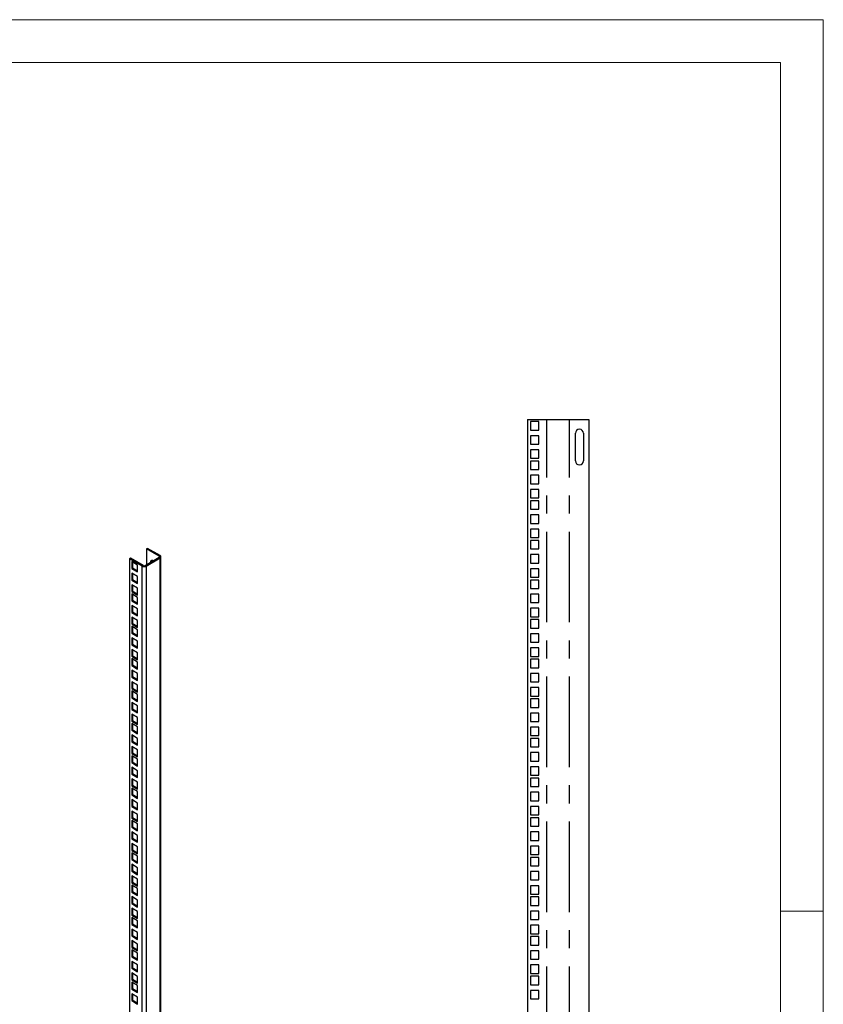
# Model space of a CAD drawing. Units: millimetres. Extents: x 0 to 318, y 0 to 420.
# Drawn here: x 184 to 297, y 282 to 420 of the extents above; entities that cross this region are included whole.
import ezdxf

# ---------------------------------------------------------------- set-up
doc = ezdxf.new("R2010")
doc.units = ezdxf.units.MM
doc.linetypes.add('CENTERX2', pattern=[20.32, 12.7, -2.54, 2.54, -2.54])

msp = doc.modelspace()

# ---------------------------------------------------------------- linework, layer by layer
at = {"color": 7, "linetype": 'Continuous', "lineweight": 18}
for p, q in [((0.001, 419.997), (297.001, 419.997)), ((297.001, 419.997), (297.001, -0.003)), ((291.001, 413.997), (6.001, 413.997)), ((291.001, 413.997), (291.001, 5.997)), ((291.001, 294.997), (297.001, 294.997))]:
    msp.add_line(p, q, dxfattribs=at)
at = {"color": 7, "linetype": 'Continuous', "lineweight": 25}
for p, q in [((255.503, 363.93), (255.503, 152.617)), ((255.503, 363.93), (264.111, 363.93)), ((255.909, 363.642), (255.909, 362.455)), ((257.097, 363.642), (255.909, 363.642)), ((257.097, 362.455), (257.097, 363.642)), ((264.111, 363.93), (264.111, 152.617)), ((255.909, 362.455), (257.097, 362.455)), ((262.236, 358.117), (262.236, 361.992)), ((263.361, 361.992), (263.361, 358.117)), ((255.909, 361.658), (255.909, 360.47)), ((257.097, 361.658), (255.909, 361.658)), ((255.909, 360.47), (257.097, 360.47)), ((257.097, 360.47), (257.097, 361.658)), ((255.909, 359.674), (255.909, 358.486)), ((257.097, 359.674), (255.909, 359.674)), ((257.097, 358.486), (257.097, 359.674)), ((255.909, 358.486), (257.097, 358.486)), ((255.909, 358.086), (255.909, 356.899)), ((257.097, 358.086), (255.909, 358.086)), ((257.097, 356.899), (257.097, 358.086)), ((255.909, 356.899), (257.097, 356.899)), ((255.909, 356.102), (255.909, 354.914)), ((257.097, 356.102), (255.909, 356.102)), ((255.909, 354.914), (257.097, 354.914)), ((257.097, 354.914), (257.097, 356.102)), ((255.909, 354.117), (255.909, 352.93)), ((257.097, 354.117), (255.909, 354.117)), ((257.097, 352.93), (257.097, 354.117)), ((255.909, 352.93), (257.097, 352.93)), ((257.097, 352.53), (255.909, 352.53)), ((255.909, 352.53), (255.909, 351.342)), ((257.097, 351.342), (257.097, 352.53)), ((255.909, 351.342), (257.097, 351.342)), ((257.097, 350.545), (255.909, 350.545)), ((255.909, 350.545), (255.909, 349.358)), ((255.909, 349.358), (257.097, 349.358)), ((257.097, 349.358), (257.097, 350.545)), ((257.097, 348.561), (255.909, 348.561)), ((255.909, 348.561), (255.909, 347.374)), ((257.097, 347.374), (257.097, 348.561)), ((255.909, 347.374), (257.097, 347.374)), ((257.097, 346.974), (255.909, 346.974)), ((255.909, 346.974), (255.909, 345.786)), ((257.097, 345.786), (257.097, 346.974)), ((202.213, 345.86), (202.081, 345.784)), ((202.081, 345.784), (202.081, 343.59)), ((203.848, 344.763), (202.081, 345.784)), ((203.981, 344.84), (202.213, 345.86)), ((255.909, 345.786), (257.097, 345.786)), ((199.827, 344.482), (199.694, 344.406)), ((199.694, 344.406), (199.694, 171.861)), ((201.462, 343.385), (199.694, 344.406)), ((201.594, 343.462), (199.827, 344.482)), ((199.981, 344.005), (199.981, 343.036)), ((200.821, 343.521), (199.981, 344.005)), ((200.114, 343.929), (200.114, 343.112)), ((201.86, 343.462), (203.848, 344.61)), ((201.992, 343.385), (203.981, 344.533)), ((203.848, 344.763), (203.981, 344.84)), ((203.848, 344.763), (203.848, 344.61)), ((203.848, 344.61), (203.981, 344.533)), ((203.981, 171.988), (203.981, 344.533)), ((204.091, 172.141), (204.091, 344.687)), ((257.097, 344.989), (255.909, 344.989)), ((255.909, 344.989), (255.909, 343.802)), ((257.097, 343.802), (257.097, 344.989)), ((200.114, 343.112), (199.981, 343.036)), ((199.981, 343.036), (200.821, 342.551)), ((200.114, 343.112), (200.821, 342.704)), ((200.821, 342.551), (200.821, 343.521)), ((201.594, 343.462), (201.462, 343.385)), ((201.462, 170.84), (201.462, 343.385)), ((201.86, 343.462), (201.992, 343.385)), ((201.992, 343.385), (201.992, 170.84)), ((255.909, 343.802), (257.097, 343.802)), ((257.097, 343.005), (255.909, 343.005)), ((255.909, 343.005), (255.909, 341.817)), ((257.097, 341.817), (257.097, 343.005)), ((199.981, 342.385), (199.981, 341.415)), ((200.821, 341.9), (199.981, 342.385)), ((200.114, 341.492), (199.981, 341.415)), ((199.981, 341.415), (200.821, 340.931)), ((200.114, 342.308), (200.114, 341.492)), ((200.114, 341.492), (200.821, 341.084)), ((200.821, 340.931), (200.821, 341.9)), ((255.909, 341.817), (257.097, 341.817)), ((257.097, 341.417), (255.909, 341.417)), ((255.909, 341.417), (255.909, 340.23)), ((257.097, 340.23), (257.097, 341.417)), ((199.981, 340.765), (199.981, 339.795)), ((200.821, 340.28), (199.981, 340.765)), ((200.114, 339.872), (199.981, 339.795)), ((199.981, 339.795), (200.821, 339.31)), ((200.114, 340.688), (200.114, 339.872)), ((200.114, 339.872), (200.821, 339.463)), ((200.821, 339.31), (200.821, 340.28)), ((255.909, 340.23), (257.097, 340.23)), ((199.981, 339.468), (199.981, 338.499)), ((200.821, 338.984), (199.981, 339.468)), ((200.114, 338.575), (199.981, 338.499)), ((199.981, 338.499), (200.821, 338.014)), ((200.114, 339.392), (200.114, 338.575)), ((200.114, 338.575), (200.821, 338.167)), ((200.821, 338.014), (200.821, 338.984)), ((257.097, 339.433), (255.909, 339.433)), ((255.909, 339.433), (255.909, 338.245)), ((257.097, 338.245), (257.097, 339.433)), ((199.981, 337.848), (199.981, 336.878)), ((200.821, 337.363), (199.981, 337.848)), ((200.114, 336.955), (199.981, 336.878)), ((200.114, 337.772), (200.114, 336.955)), ((200.114, 336.955), (200.821, 336.547)), ((200.821, 336.394), (200.821, 337.363)), ((255.909, 338.245), (257.097, 338.245)), ((257.097, 337.449), (255.909, 337.449)), ((255.909, 337.449), (255.909, 336.261)), ((257.097, 336.261), (257.097, 337.449)), ((199.981, 336.878), (200.821, 336.394)), ((199.981, 336.228), (199.981, 335.258)), ((200.821, 335.743), (199.981, 336.228)), ((200.114, 336.151), (200.114, 335.335)), ((200.821, 334.773), (200.821, 335.743)), ((255.909, 336.261), (257.097, 336.261)), ((257.097, 335.861), (255.909, 335.861)), ((255.909, 335.861), (255.909, 334.674)), ((257.097, 334.674), (257.097, 335.861)), ((200.114, 335.335), (199.981, 335.258)), ((199.981, 335.258), (200.821, 334.773)), ((200.821, 334.447), (199.981, 334.932)), ((199.981, 334.932), (199.981, 333.962)), ((200.114, 335.335), (200.821, 334.926)), ((200.114, 334.855), (200.114, 334.038)), ((200.821, 333.477), (200.821, 334.447)), ((255.909, 334.674), (257.097, 334.674)), ((200.114, 334.038), (199.981, 333.962)), ((199.981, 333.962), (200.821, 333.477)), ((200.821, 332.826), (199.981, 333.311)), ((199.981, 333.311), (199.981, 332.342)), ((200.114, 334.038), (200.821, 333.63)), ((200.114, 333.235), (200.114, 332.418)), ((200.821, 331.857), (200.821, 332.826)), ((257.097, 333.877), (255.909, 333.877)), ((255.909, 333.877), (255.909, 332.689)), ((257.097, 332.689), (257.097, 333.877)), ((200.114, 332.418), (199.981, 332.342)), ((199.981, 332.342), (200.821, 331.857)), ((200.821, 331.206), (199.981, 331.691)), ((199.981, 331.691), (199.981, 330.721)), ((200.114, 332.418), (200.821, 332.01)), ((200.114, 331.614), (200.114, 330.798)), ((255.909, 332.689), (257.097, 332.689)), ((257.097, 331.892), (255.909, 331.892)), ((255.909, 331.892), (255.909, 330.705)), ((257.097, 330.705), (257.097, 331.892)), ((200.114, 330.798), (199.981, 330.721)), ((199.981, 330.721), (200.821, 330.236)), ((200.821, 329.91), (199.981, 330.395)), ((199.981, 330.395), (199.981, 329.425)), ((200.114, 330.798), (200.821, 330.39)), ((200.114, 330.318), (200.114, 329.502)), ((200.821, 330.236), (200.821, 331.206)), ((255.909, 330.705), (257.097, 330.705)), ((257.097, 330.305), (255.909, 330.305)), ((255.909, 330.305), (255.909, 329.117)), ((257.097, 329.117), (257.097, 330.305)), ((200.114, 329.502), (199.981, 329.425)), ((199.981, 329.425), (200.821, 328.94)), ((200.821, 328.29), (199.981, 328.774)), ((199.981, 328.774), (199.981, 327.805)), ((200.114, 329.502), (200.821, 329.093)), ((200.114, 328.698), (200.114, 327.881)), ((200.821, 328.94), (200.821, 329.91)), ((255.909, 329.117), (257.097, 329.117)), ((200.114, 327.881), (199.981, 327.805)), ((199.981, 327.805), (200.821, 327.32)), ((200.114, 327.881), (200.821, 327.473)), ((200.821, 327.32), (200.821, 328.29)), ((257.097, 328.32), (255.909, 328.32)), ((255.909, 328.32), (255.909, 327.133)), ((257.097, 327.133), (257.097, 328.32)), ((200.821, 326.669), (199.981, 327.154)), ((199.981, 327.154), (199.981, 326.184)), ((200.114, 326.261), (199.981, 326.184)), ((199.981, 326.184), (200.821, 325.7)), ((200.114, 327.077), (200.114, 326.261)), ((200.114, 326.261), (200.821, 325.853)), ((200.821, 325.7), (200.821, 326.669)), ((255.909, 327.133), (257.097, 327.133)), ((257.097, 326.336), (255.909, 326.336)), ((255.909, 326.336), (255.909, 325.149)), ((257.097, 325.149), (257.097, 326.336)), ((200.821, 325.373), (199.981, 325.858)), ((199.981, 325.858), (199.981, 324.888)), ((200.114, 324.965), (199.981, 324.888)), ((199.981, 324.888), (200.821, 324.403)), ((200.114, 325.781), (200.114, 324.965)), ((200.114, 324.965), (200.821, 324.556)), ((200.821, 324.403), (200.821, 325.373)), ((255.909, 325.149), (257.097, 325.149)), ((257.097, 324.749), (255.909, 324.749)), ((255.909, 324.749), (255.909, 323.561)), ((257.097, 323.561), (257.097, 324.749)), ((200.821, 323.753), (199.981, 324.237)), ((199.981, 324.237), (199.981, 323.268)), ((200.114, 323.344), (199.981, 323.268)), ((199.981, 323.268), (200.821, 322.783)), ((200.114, 324.161), (200.114, 323.344)), ((200.114, 323.344), (200.821, 322.936)), ((200.821, 322.783), (200.821, 323.753)), ((255.909, 323.561), (257.097, 323.561)), ((200.821, 322.132), (199.981, 322.617)), ((199.981, 322.617), (199.981, 321.647)), ((200.114, 321.724), (199.981, 321.647)), ((200.114, 322.541), (200.114, 321.724)), ((200.114, 321.724), (200.821, 321.316)), ((200.821, 321.163), (200.821, 322.132)), ((257.097, 322.764), (255.909, 322.764)), ((255.909, 322.764), (255.909, 321.577)), ((257.097, 321.577), (257.097, 322.764)), ((199.981, 321.647), (200.821, 321.163)), ((200.821, 320.836), (199.981, 321.321)), ((199.981, 321.321), (199.981, 320.351)), ((200.114, 320.428), (199.981, 320.351)), ((199.981, 320.351), (200.821, 319.866)), ((200.114, 321.244), (200.114, 320.428)), ((200.114, 320.428), (200.821, 320.02)), ((200.821, 319.866), (200.821, 320.836)), ((255.909, 321.577), (257.097, 321.577)), ((257.097, 320.78), (255.909, 320.78)), ((255.909, 320.78), (255.909, 319.592)), ((257.097, 319.592), (257.097, 320.78)), ((200.821, 319.216), (199.981, 319.7)), ((199.981, 319.7), (199.981, 318.731)), ((200.114, 319.624), (200.114, 318.807)), ((200.821, 318.246), (200.821, 319.216)), ((255.909, 319.592), (257.097, 319.592)), ((257.097, 319.192), (255.909, 319.192)), ((255.909, 319.192), (255.909, 318.005)), ((257.097, 318.005), (257.097, 319.192)), ((200.114, 318.807), (199.981, 318.731)), ((199.981, 318.731), (200.821, 318.246)), ((200.821, 317.595), (199.981, 318.08)), ((199.981, 318.08), (199.981, 317.111)), ((200.114, 318.807), (200.821, 318.399)), ((200.114, 318.004), (200.114, 317.187)), ((200.821, 316.626), (200.821, 317.595)), ((255.909, 318.005), (257.097, 318.005)), ((200.114, 317.187), (199.981, 317.111)), ((199.981, 317.111), (200.821, 316.626)), ((200.821, 316.299), (199.981, 316.784)), ((199.981, 316.784), (199.981, 315.814)), ((200.114, 317.187), (200.821, 316.779)), ((200.114, 316.707), (200.114, 315.891)), ((200.821, 315.33), (200.821, 316.299)), ((257.097, 317.208), (255.909, 317.208)), ((255.909, 317.208), (255.909, 316.02)), ((257.097, 316.02), (257.097, 317.208)), ((200.114, 315.891), (199.981, 315.814)), ((199.981, 315.814), (200.821, 315.33)), ((200.821, 314.679), (199.981, 315.164)), ((199.981, 315.164), (199.981, 314.194)), ((200.114, 315.891), (200.821, 315.483)), ((200.114, 315.087), (200.114, 314.27)), ((255.909, 316.02), (257.097, 316.02)), ((257.097, 315.224), (255.909, 315.224)), ((255.909, 315.224), (255.909, 314.036)), ((257.097, 314.036), (257.097, 315.224)), ((200.114, 314.27), (199.981, 314.194)), ((199.981, 314.194), (200.821, 313.709)), ((200.821, 313.059), (199.981, 313.543)), ((199.981, 313.543), (199.981, 312.574)), ((200.114, 314.27), (200.821, 313.862)), ((200.114, 313.467), (200.114, 312.65)), ((200.821, 313.709), (200.821, 314.679)), ((255.909, 314.036), (257.097, 314.036)), ((257.097, 313.636), (255.909, 313.636)), ((255.909, 313.636), (255.909, 312.449)), ((257.097, 312.449), (257.097, 313.636)), ((200.114, 312.65), (199.981, 312.574)), ((199.981, 312.574), (200.821, 312.089)), ((200.821, 311.762), (199.981, 312.247)), ((199.981, 312.247), (199.981, 311.277)), ((200.114, 312.65), (200.821, 312.242)), ((200.114, 312.17), (200.114, 311.354)), ((200.821, 312.089), (200.821, 313.059)), ((255.909, 312.449), (257.097, 312.449)), ((200.114, 311.354), (199.981, 311.277)), ((199.981, 311.277), (200.821, 310.793)), ((200.114, 311.354), (200.821, 310.946)), ((200.821, 310.793), (200.821, 311.762)), ((257.097, 311.652), (255.909, 311.652)), ((255.909, 311.652), (255.909, 310.464)), ((257.097, 310.464), (257.097, 311.652)), ((200.821, 310.142), (199.981, 310.627)), ((199.981, 310.627), (199.981, 309.657)), ((200.114, 309.734), (199.981, 309.657)), ((199.981, 309.657), (200.821, 309.172)), ((200.114, 310.55), (200.114, 309.734)), ((200.114, 309.734), (200.821, 309.325)), ((200.821, 309.172), (200.821, 310.142)), ((255.909, 310.464), (257.097, 310.464)), ((257.097, 309.667), (255.909, 309.667)), ((255.909, 309.667), (255.909, 308.48)), ((257.097, 308.48), (257.097, 309.667)), ((200.821, 308.522), (199.981, 309.006)), ((199.981, 309.006), (199.981, 308.037)), ((200.114, 308.113), (199.981, 308.037)), ((199.981, 308.037), (200.821, 307.552)), ((200.114, 308.93), (200.114, 308.113)), ((200.114, 308.113), (200.821, 307.705)), ((200.821, 307.552), (200.821, 308.522)), ((255.909, 308.48), (257.097, 308.48)), ((257.097, 308.08), (255.909, 308.08)), ((255.909, 308.08), (255.909, 306.892)), ((257.097, 306.892), (257.097, 308.08)), ((200.821, 307.225), (199.981, 307.71)), ((199.981, 307.71), (199.981, 306.74)), ((200.114, 306.817), (199.981, 306.74)), ((199.981, 306.74), (200.821, 306.256)), ((200.114, 307.634), (200.114, 306.817)), ((200.114, 306.817), (200.821, 306.409)), ((200.821, 306.256), (200.821, 307.225)), ((255.909, 306.892), (257.097, 306.892)), ((200.821, 305.605), (199.981, 306.09)), ((199.981, 306.09), (199.981, 305.12)), ((200.114, 305.197), (199.981, 305.12)), ((200.114, 306.013), (200.114, 305.197)), ((200.114, 305.197), (200.821, 304.788)), ((200.821, 304.635), (200.821, 305.605)), ((257.097, 306.095), (255.909, 306.095)), ((255.909, 306.095), (255.909, 304.908)), ((257.097, 304.908), (257.097, 306.095)), ((199.981, 305.12), (200.821, 304.635)), ((200.821, 303.985), (199.981, 304.469)), ((199.981, 304.469), (199.981, 303.5)), ((200.114, 304.393), (200.114, 303.576)), ((200.821, 303.015), (200.821, 303.985)), ((255.909, 304.908), (257.097, 304.908)), ((257.097, 304.111), (255.909, 304.111)), ((255.909, 304.111), (255.909, 302.924)), ((257.097, 302.924), (257.097, 304.111)), ((200.114, 303.576), (199.981, 303.5)), ((199.981, 303.5), (200.821, 303.015)), ((200.821, 302.688), (199.981, 303.173)), ((199.981, 303.173), (199.981, 302.204)), ((200.114, 303.576), (200.821, 303.168)), ((200.114, 303.097), (200.114, 302.28)), ((200.821, 301.719), (200.821, 302.688)), ((255.909, 302.924), (257.097, 302.924)), ((257.097, 302.524), (255.909, 302.524)), ((255.909, 302.524), (255.909, 301.336)), ((257.097, 301.336), (257.097, 302.524)), ((200.114, 302.28), (199.981, 302.204)), ((199.981, 302.204), (200.821, 301.719)), ((200.821, 301.068), (199.981, 301.553)), ((199.981, 301.553), (199.981, 300.583)), ((200.114, 302.28), (200.821, 301.872)), ((200.114, 301.476), (200.114, 300.66)), ((200.821, 300.098), (200.821, 301.068)), ((255.909, 301.336), (257.097, 301.336)), ((200.114, 300.66), (199.981, 300.583)), ((199.981, 300.583), (200.821, 300.098)), ((200.821, 299.448), (199.981, 299.933)), ((199.981, 299.933), (199.981, 298.963)), ((200.114, 300.66), (200.821, 300.252)), ((200.114, 299.856), (200.114, 299.039)), ((257.097, 300.539), (255.909, 300.539)), ((255.909, 300.539), (255.909, 299.352)), ((257.097, 299.352), (257.097, 300.539)), ((200.114, 299.039), (199.981, 298.963)), ((199.981, 298.963), (200.821, 298.478)), ((200.821, 298.152), (199.981, 298.636)), ((199.981, 298.636), (199.981, 297.667)), ((200.114, 299.039), (200.821, 298.631)), ((200.114, 298.56), (200.114, 297.743)), ((200.821, 298.478), (200.821, 299.448)), ((255.909, 299.352), (257.097, 299.352)), ((257.097, 298.555), (255.909, 298.555)), ((255.909, 298.555), (255.909, 297.367)), ((257.097, 297.367), (257.097, 298.555)), ((200.114, 297.743), (199.981, 297.667)), ((199.981, 297.667), (200.821, 297.182)), ((200.821, 296.531), (199.981, 297.016)), ((199.981, 297.016), (199.981, 296.046)), ((200.114, 297.743), (200.821, 297.335)), ((200.114, 296.939), (200.114, 296.123)), ((200.821, 297.182), (200.821, 298.152)), ((255.909, 297.367), (257.097, 297.367)), ((257.097, 296.967), (255.909, 296.967)), ((255.909, 296.967), (255.909, 295.78)), ((257.097, 295.78), (257.097, 296.967)), ((200.114, 296.123), (199.981, 296.046)), ((199.981, 296.046), (200.821, 295.562)), ((200.114, 296.123), (200.821, 295.715)), ((200.821, 295.562), (200.821, 296.531)), ((255.909, 295.78), (257.097, 295.78)), ((200.821, 294.911), (199.981, 295.396)), ((199.981, 295.396), (199.981, 294.426)), ((200.114, 294.503), (199.981, 294.426)), ((199.981, 294.426), (200.821, 293.941)), ((200.114, 295.319), (200.114, 294.503)), ((200.114, 294.503), (200.821, 294.094)), ((200.821, 293.941), (200.821, 294.911)), ((257.097, 294.983), (255.909, 294.983)), ((255.909, 294.983), (255.909, 293.795)), ((257.097, 293.795), (257.097, 294.983)), ((200.821, 293.615), (199.981, 294.099)), ((199.981, 294.099), (199.981, 293.13)), ((200.114, 293.206), (199.981, 293.13)), ((199.981, 293.13), (200.821, 292.645)), ((200.114, 294.023), (200.114, 293.206)), ((200.114, 293.206), (200.821, 292.798)), ((200.821, 292.645), (200.821, 293.615)), ((255.909, 293.795), (257.097, 293.795)), ((257.097, 292.999), (255.909, 292.999)), ((255.909, 292.999), (255.909, 291.811)), ((257.097, 291.811), (257.097, 292.999)), ((200.821, 291.994), (199.981, 292.479)), ((199.981, 292.479), (199.981, 291.509)), ((200.114, 291.586), (199.981, 291.509)), ((199.981, 291.509), (200.821, 291.025)), ((200.114, 292.403), (200.114, 291.586)), ((200.114, 291.586), (200.821, 291.178)), ((200.821, 291.025), (200.821, 291.994)), ((255.909, 291.811), (257.097, 291.811)), ((257.097, 291.411), (255.909, 291.411)), ((255.909, 291.411), (255.909, 290.224)), ((257.097, 290.224), (257.097, 291.411)), ((200.821, 290.374), (199.981, 290.859)), ((199.981, 290.859), (199.981, 289.889)), ((200.114, 289.966), (199.981, 289.889)), ((200.114, 290.782), (200.114, 289.966)), ((200.114, 289.966), (200.821, 289.557)), ((200.821, 289.404), (200.821, 290.374)), ((255.909, 290.224), (257.097, 290.224)), ((199.981, 289.889), (200.821, 289.404)), ((200.821, 289.078), (199.981, 289.562)), ((199.981, 289.562), (199.981, 288.593)), ((200.114, 288.669), (199.981, 288.593)), ((199.981, 288.593), (200.821, 288.108)), ((200.114, 289.486), (200.114, 288.669)), ((200.114, 288.669), (200.821, 288.261)), ((200.821, 288.108), (200.821, 289.078)), ((257.097, 289.427), (255.909, 289.427)), ((255.909, 289.427), (255.909, 288.239)), ((257.097, 288.239), (257.097, 289.427)), ((200.821, 287.457), (199.981, 287.942)), ((199.981, 287.942), (199.981, 286.973)), ((200.114, 287.866), (200.114, 287.049)), ((200.821, 286.488), (200.821, 287.457)), ((255.909, 288.239), (257.097, 288.239)), ((257.097, 287.442), (255.909, 287.442)), ((255.909, 287.442), (255.909, 286.255)), ((257.097, 286.255), (257.097, 287.442)), ((200.114, 287.049), (199.981, 286.973)), ((199.981, 286.973), (200.821, 286.488)), ((200.821, 285.837), (199.981, 286.322)), ((199.981, 286.322), (199.981, 285.352)), ((200.114, 287.049), (200.821, 286.641)), ((200.114, 286.245), (200.114, 285.429)), ((200.821, 284.867), (200.821, 285.837)), ((255.909, 286.255), (257.097, 286.255)), ((257.097, 285.855), (255.909, 285.855)), ((255.909, 285.855), (255.909, 284.667)), ((257.097, 284.667), (257.097, 285.855)), ((200.114, 285.429), (199.981, 285.352)), ((199.981, 285.352), (200.821, 284.867)), ((200.821, 284.541), (199.981, 285.026)), ((199.981, 285.026), (199.981, 284.056)), ((200.114, 285.429), (200.821, 285.021)), ((200.114, 284.949), (200.114, 284.132)), ((200.821, 283.571), (200.821, 284.541)), ((255.909, 284.667), (257.097, 284.667)), ((200.114, 284.132), (199.981, 284.056)), ((199.981, 284.056), (200.821, 283.571)), ((200.821, 282.921), (199.981, 283.405)), ((199.981, 283.405), (199.981, 282.436)), ((200.114, 284.132), (200.821, 283.724)), ((200.114, 283.329), (200.114, 282.512)), ((257.097, 283.87), (255.909, 283.87)), ((255.909, 283.87), (255.909, 282.683)), ((257.097, 282.683), (257.097, 283.87)), ((200.114, 282.512), (199.981, 282.436)), ((199.981, 282.436), (200.821, 281.951)), ((200.114, 282.512), (200.821, 282.104)), ((200.821, 281.951), (200.821, 282.921)), ((255.909, 282.683), (257.097, 282.683))]:
    msp.add_line(p, q, dxfattribs=at)
at = {"color": 7, "linetype": 'CENTERX2'}
for p, q in [((258.202, 152.617), (258.202, 363.93)), ((261.412, 152.617), (261.412, 363.93))]:
    msp.add_line(p, q, dxfattribs=at)
at = {"color": 7, "linetype": 'Continuous', "lineweight": 25, "flags": 128}
for points in [[(203.009, 344.125), (202.952, 344.153), (202.843, 344.179), (202.748, 344.163), (202.674, 344.107), (202.627, 344.016), (202.611, 343.895)], [(202.802, 344.177), (202.76, 344.092), (202.744, 343.972)]]:
    msp.add_lwpolyline(points, dxfattribs=at)
at = {"color": 7, "linetype": 'Continuous', "lineweight": 25}
for centre, radius, start, end in [((262.798, 361.992), 0.563, 0, 180), ((262.798, 358.117), 0.563, 180, 0), ((203.819, 344.687), 0.0819, 290.78342, 69.21658), ((203.923, 344.687), 0.164, 290.78342, 69.21658), ((201.727, 343.897), 0.576, 242.60967, 297.39033), ((201.727, 343.718), 0.288, 242.60967, 297.39033)]:
    msp.add_arc(centre, radius, start, end, dxfattribs=at)

doc.saveas('drawing.dxf')
